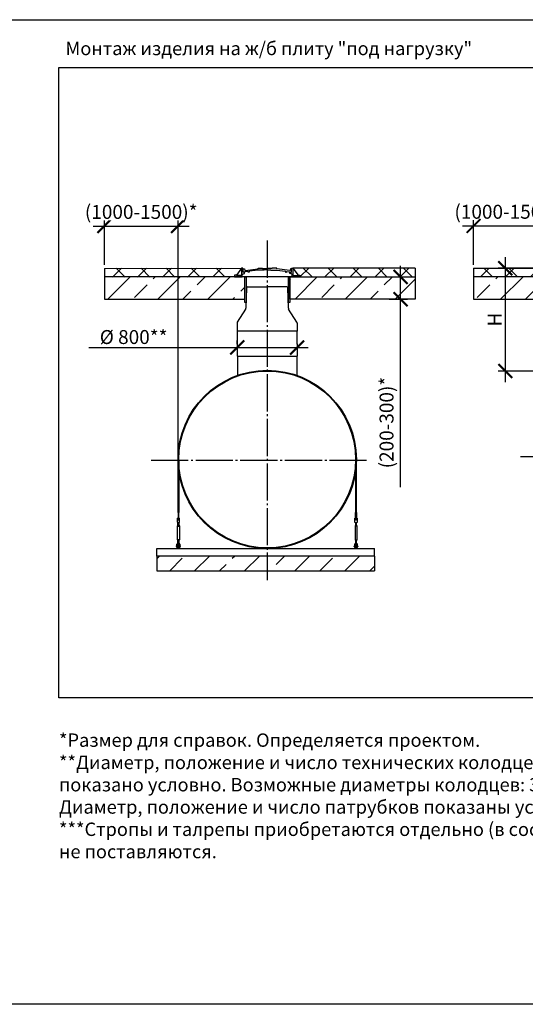
# Model space of a CAD drawing. Units: millimetres. Extents: x 233643 to 3138865188, y -270083 to -195761.
# Drawn here: x 276496 to 283302, y -209013 to -195761 of the extents above; entities that cross this region are included whole.
import ezdxf

# ---------------------------------------------------------------- set-up
doc = ezdxf.new("R2010")
doc.units = ezdxf.units.MM
doc.linetypes.add('K5LT_BASIC', pattern=[0])
doc.linetypes.add('ГОСТ 2.303 5', pattern=[24, 20, -1.5, 1, -1.5])
for name, color, linetype in [('A-GENM', 13, 'Continuous'), ('M-EQPM', 50, 'Continuous'), ('Слой1', 7, 'ГОСТ 2.303 5')]:
    doc.layers.add(name, color=color, linetype=linetype)
doc.layers.add('РАЗМЕРЫ', color=3, linetype='Continuous', lineweight=25)
doc.styles.add('ГОСТ 2.304', font='CS_Gost2304.shx')
doc.dimstyles.new('СПДС', dxfattribs={"dimscale": 100, "dimtxt": 2.5, "dimasz": 2.5, "dimexe": 1.25, "dimexo": 0.625, "dimtad": 1, "dimdec": 0, "dimtxsty": 'ГОСТ 2.304', "dimblk": 'ARCHTICK', "dimblk1": 'ARCHTICK', "dimblk2": 'ARCHTICK', "dimcen": 2.5, "dimdle": 2, "dimadec": 0, "dimazin": 2, "dimtfac": 0.75, "dimtdec": 4, "dimtmove": 1, "dimatfit": 3, "dimfxl": 1, "dimtfill": 1, "dimtolj": 1, "dimarcsym": 0})

# ---------------------------------------------------------------- blocks, each defined once
blk = doc.blocks.new('_ARCHTICK')
at = {"color": 0, "linetype": 'ByBlock', "const_width": 0.15}
blk.add_lwpolyline([(-0.5, -0.5), (0.5, 0.5)], dxfattribs=at)
blk = doc.blocks.new('*D1065')
at = {"layer": 'Defpoints', "color": 0, "transparency": 16777216}
for p in [(277636, -199105), (278628, -201691)]:
    blk.add_point(p, dxfattribs=at)
at = {"layer": 'РАЗМЕРЫ', "color": 0, "lineweight": -2, "transparency": 16777216}
for p, q in [((277636, -199058), (277636, -198444)), ((278628, -201645), (278628, -198444)), ((277486, -198538), (278778, -198538))]:
    blk.add_line(p, q, dxfattribs=at)
at = {"layer": 'РАЗМЕРЫ', "color": 0, "lineweight": -2, "transparency": 16777216, "xscale": 187.5, "yscale": 187.5, "zscale": 187.5, "rotation": 180}
blk.add_blockref('_ARCHTICK', (277636, -198538), dxfattribs=at)
at = {"layer": 'РАЗМЕРЫ', "color": 0, "lineweight": -2, "transparency": 16777216, "xscale": 187.5, "yscale": 187.5, "zscale": 187.5}
blk.add_blockref('_ARCHTICK', (278628, -198538), dxfattribs=at)
at = {"layer": 'РАЗМЕРЫ', "color": 0, "transparency": 16777216, "insert": (278132, -198348), "char_height": 187.5, "attachment_point": 5, "style": 'ГОСТ 2.304', "bg_fill": 3, "box_fill_scale": 1.1, "bg_fill_color": 256, "bg_fill_true_color": 13158600, "bg_fill_transparency": 0}
blk.add_mtext('\\A1;(1000-1500)*', dxfattribs=at)
at = {"layer": 'Defpoints', "color": 0, "transparency": 16777216}
blk.add_point((278628, -198538), dxfattribs=at)
blk = doc.blocks.new('*D1066')
at = {"layer": 'Defpoints', "color": 0, "ltscale": 75, "transparency": 16777216}
for p in [(281424, -199223), (281624, -199223), (281424, -199523)]:
    blk.add_point(p, dxfattribs=at)
at = {"layer": 'РАЗМЕРЫ', "color": 0, "lineweight": -2, "ltscale": 75, "transparency": 16777216}
for p, q in [((281624, -199673), (281624, -199073)), ((281471, -199223), (281718, -199223)), ((281471, -199523), (281718, -199523)), ((281624, -202051), (281624, -199523))]:
    blk.add_line(p, q, dxfattribs=at)
at = {"layer": 'РАЗМЕРЫ', "color": 0, "lineweight": -2, "ltscale": 75, "transparency": 16777216, "xscale": 187.5, "yscale": 187.5, "zscale": 187.5}
for p, rotation in [((281624, -199223), 90), ((281624, -199523), 270)]:
    blk.add_blockref('_ARCHTICK', p, dxfattribs=dict(at, rotation=rotation))
at = {"layer": 'РАЗМЕРЫ', "color": 0, "ltscale": 75, "transparency": 16777216, "insert": (281434, -201183), "char_height": 187.5, "attachment_point": 5, "rotation": 90, "style": 'ГОСТ 2.304', "bg_fill": 3, "box_fill_scale": 1.1, "bg_fill_color": 256, "bg_fill_true_color": 13158600, "bg_fill_transparency": 0}
blk.add_mtext('\\A1;(200-300)*', dxfattribs=at)
blk = doc.blocks.new('*D1067')
at = {"layer": 'Defpoints', "color": 0, "transparency": 16777216}
for p in [(279425, -200173), (280230, -200173), (280230, -200173)]:
    blk.add_point(p, dxfattribs=at)
at = {"layer": 'РАЗМЕРЫ', "color": 0, "lineweight": -2, "transparency": 16777216}
for p, q in [((279425, -200126), (279425, -200079)), ((280230, -200126), (280230, -200079)), ((277429, -200173), (279425, -200173)), ((279275, -200173), (280380, -200173))]:
    blk.add_line(p, q, dxfattribs=at)
at = {"layer": 'РАЗМЕРЫ', "color": 0, "lineweight": -2, "transparency": 16777216, "xscale": 187.5, "yscale": 187.5, "zscale": 187.5, "rotation": 180}
blk.add_blockref('_ARCHTICK', (279425, -200173), dxfattribs=at)
at = {"layer": 'РАЗМЕРЫ', "color": 0, "lineweight": -2, "transparency": 16777216, "xscale": 187.5, "yscale": 187.5, "zscale": 187.5}
blk.add_blockref('_ARCHTICK', (280230, -200173), dxfattribs=at)
at = {"layer": 'РАЗМЕРЫ', "color": 0, "transparency": 16777216, "insert": (278030, -200032), "char_height": 187.5, "attachment_point": 5, "style": 'ГОСТ 2.304', "bg_fill": 3, "box_fill_scale": 1.1, "bg_fill_color": 256, "bg_fill_true_color": 13158600, "bg_fill_transparency": 0}
blk.add_mtext('\\A1;%%c 800**', dxfattribs=at)
blk = doc.blocks.new('*D1068')
at = {"layer": 'Defpoints', "color": 0, "transparency": 16777216}
for p in [(283707, -199105), (283032, -200490), (283663, -200490)]:
    blk.add_point(p, dxfattribs=at)
at = {"layer": 'РАЗМЕРЫ', "color": 0, "lineweight": -2, "transparency": 16777216}
for p, q in [((283032, -198955), (283032, -200640)), ((283660, -199105), (282938, -199105)), ((283616, -200490), (282938, -200490))]:
    blk.add_line(p, q, dxfattribs=at)
at = {"layer": 'РАЗМЕРЫ', "color": 0, "lineweight": -2, "transparency": 16777216, "xscale": 187.5, "yscale": 187.5, "zscale": 187.5}
for p, rotation in [((283032, -199105), 90), ((283032, -200490), 270)]:
    blk.add_blockref('_ARCHTICK', p, dxfattribs=dict(at, rotation=rotation))
at = {"layer": 'РАЗМЕРЫ', "color": 0, "transparency": 16777216, "insert": (282891, -199797), "char_height": 187.5, "attachment_point": 5, "rotation": 90, "style": 'ГОСТ 2.304', "bg_fill": 3, "box_fill_scale": 1.1, "bg_fill_color": 256, "bg_fill_true_color": 13158600, "bg_fill_transparency": 0}
blk.add_mtext('\\A1;Н', dxfattribs=at)
blk = doc.blocks.new('*D1069')
at = {"layer": 'Defpoints', "color": 0, "transparency": 16777216}
for p in [(282606, -199106), (283606, -201640)]:
    blk.add_point(p, dxfattribs=at)
at = {"layer": 'РАЗМЕРЫ', "color": 0, "lineweight": -2, "transparency": 16777216}
for p, q in [((282606, -199059), (282606, -198442)), ((283606, -201593), (283606, -198442)), ((282456, -198536), (283756, -198536))]:
    blk.add_line(p, q, dxfattribs=at)
at = {"layer": 'РАЗМЕРЫ', "color": 0, "transparency": 16777216, "insert": (283106, -198346), "char_height": 187.5, "attachment_point": 5, "style": 'ГОСТ 2.304', "bg_fill": 3, "box_fill_scale": 1.1, "bg_fill_color": 256, "bg_fill_true_color": 13158600, "bg_fill_transparency": 0}
blk.add_mtext('\\A1;(1000-1500)*', dxfattribs=at)
at = {"layer": 'Defpoints', "color": 0, "transparency": 16777216}
blk.add_point((283606, -198536), dxfattribs=at)
at = {"layer": 'РАЗМЕРЫ', "color": 0, "lineweight": -2, "transparency": 16777216, "xscale": 187.5, "yscale": 187.5, "zscale": 187.5, "rotation": 180}
blk.add_blockref('_ARCHTICK', (282606, -198536), dxfattribs=at)
at = {"layer": 'РАЗМЕРЫ', "color": 0, "lineweight": -2, "transparency": 16777216, "xscale": 187.5, "yscale": 187.5, "zscale": 187.5}
blk.add_blockref('_ARCHTICK', (283606, -198536), dxfattribs=at)

msp = doc.modelspace()

# ---------------------------------------------------------------- hatches: boundary and pattern name
at = {"layer": 'A-GENM', "ltscale": 75}
h = msp.add_hatch(dxfattribs=at)
h.set_pattern_fill('ANSI37', color=256, scale=75)
h.set_pattern_definition([(45, (132685.85, -229786.68), (-168.3798, 168.3798), []), (135, (132685.85, -229786.68), (-168.3798, -168.3798), [])])
h.paths.add_polyline_path([(279387.228, -199223.0151), (279387.228, -199198.3662), (279412.4093, -199198.3662), (279482.5354, -199103.0151), (277635.5742, -199106.2669), (277635.5742, -199226.2669)])
h = msp.add_hatch(dxfattribs=at)
h.set_pattern_fill('ANSI33', color=256, scale=75, style=0)
h.set_pattern_definition([(45, (278462.1, -198742.45), (-336.76, 336.76), []), (45, (278798.86, -198742.45), (-336.76, 336.76), [238.125, -119.06])])
h.paths.add_polyline_path([(279525.7265, -199223.0151), (277635.5742, -199224.641), (277635.5142, -199521.3892), (279525.7265, -199523.0151)])
h = msp.add_hatch(dxfattribs=at)
h.set_pattern_fill('ANSI33', color=256, scale=75, style=0)
h.set_pattern_definition([(45, (267150.1, -210838.77), (-336.76, 336.76), []), (45, (267486.85, -210838.77), (-336.76, 336.76), [238.125, -119.062])])
h.paths.add_polyline_path([(278340.1989, -202979.4825), (278340.1989, -203179.4825), (281273.0142, -203179.4825), (281273.0142, -202979.4825)])

# ---------------------------------------------------------------- linework, layer by layer
for p, q in [((277635.5742, -199108.2663), (279482.5354, -199103.0151)), ((279482.5354, -199103.0151), (279412.4093, -199198.3662)), ((280172.493, -199103.0151), (280242.6191, -199198.3662)), ((281819.5142, -199106.2669), (281819.5142, -199226.2669)), ((279424.9142, -200288.2899), (280230.1142, -200288.2899))]:
    msp.add_line(p, q, dxfattribs=at)
at = {"layer": 'A-GENM'}
for p, q in [((279482.6646, -199103.0151), (279481.0431, -199193.9704)), ((279498.3183, -199103.0151), (279482.5354, -199103.0151)), ((279492.6475, -199190.5047), (279502.8719, -199180.7351)), ((279498.3183, -199160.6531), (279498.3183, -199103.0151)), ((279524.3251, -199160.6531), (279498.3183, -199160.6531)), ((279502.8719, -199180.7351), (279524.3125, -199175.3423)), ((279506.0234, -199158.4061), (279506.0234, -199111.8659)), ((279506.0234, -199111.8659), (279520.2056, -199111.8659)), ((279528.6988, -199158.4061), (279506.0234, -199158.4061)), ((279520.2056, -199111.8659), (279524.4219, -199131.7841)), ((279524.3125, -199175.3423), (279524.3251, -199160.6531)), ((279524.4219, -199131.7841), (279529.2132, -199137.1467)), ((279571.5633, -199148.8964), (279528.6988, -199154.451)), ((279528.6988, -199154.451), (279528.6988, -199158.4061)), ((279529.2132, -199137.1467), (279704.0746, -199112.2027)), ((279571.5633, -199158.4061), (279571.5633, -199148.8964)), ((279586.5958, -199158.4061), (279571.5633, -199158.4061)), ((279704.0746, -199130.1309), (279586.5958, -199146.9485)), ((279586.5958, -199146.9485), (279586.5958, -199158.4061)), ((279704.0746, -199112.2027), (279704.0746, -199103.0151)), ((279704.0746, -199103.0151), (279766.4633, -199103.0151)), ((279784.7084, -199130.1889), (279704.0746, -199130.1309)), ((279766.4633, -199103.0151), (279766.4633, -199110.2626)), ((279766.4633, -199110.2626), (279829.7001, -199110.2626)), ((279829.7001, -199125.3523), (279784.7084, -199125.3523)), ((279784.7084, -199125.3523), (279784.7084, -199130.1889)), ((279892.9368, -199110.2626), (279829.7001, -199110.2626)), ((279829.7001, -199125.3523), (279874.6917, -199125.3523)), ((279874.6917, -199125.3523), (279874.6917, -199130.1889)), ((279874.6917, -199130.1889), (279955.3255, -199130.1309)), ((279955.3255, -199103.0151), (279892.9368, -199103.0151)), ((279892.9368, -199103.0151), (279892.9368, -199110.2626)), ((279955.3255, -199112.2027), (279955.3255, -199103.0151)), ((280130.187, -199137.1467), (279955.3255, -199112.2027)), ((279955.3255, -199130.1309), (280072.8043, -199146.9485)), ((280072.8043, -199146.9485), (280072.8043, -199158.4061)), ((280072.8043, -199158.4061), (280087.8368, -199158.4061)), ((280087.8368, -199158.4061), (280087.8368, -199148.8964)), ((280087.8368, -199148.8964), (280130.7014, -199154.451)), ((280134.9782, -199131.7841), (280130.187, -199137.1467)), ((280130.7014, -199154.451), (280130.7014, -199158.4061)), ((280130.7014, -199158.4061), (280152.7001, -199158.4061)), ((280130.7159, -199175.3423), (280130.7033, -199160.6531)), ((280130.7033, -199160.6531), (280156.7101, -199160.6531)), ((280152.1565, -199180.7351), (280130.7159, -199175.3423)), ((280139.1945, -199111.8659), (280134.9782, -199131.7841)), ((280152.7001, -199111.8659), (280139.1945, -199111.8659)), ((280162.3809, -199190.5047), (280152.1565, -199180.7351)), ((280152.7001, -199158.4061), (280152.7001, -199111.8659)), ((280156.7101, -199160.6531), (280156.7101, -199103.0151)), ((280156.7101, -199103.0151), (280172.493, -199103.0151)), ((280172.3638, -199103.0151), (280173.9854, -199193.9704)), ((279412.4093, -199198.3662), (279387.228, -199198.3662)), ((279387.228, -199198.3662), (279387.228, -199223.0151)), ((279387.228, -199223.0151), (279492.6475, -199223.0151)), ((279412.4093, -199204.4979), (279412.4093, -199198.3662)), ((279475.5079, -199204.4979), (279412.4093, -199204.4979)), ((279481.0431, -199193.9704), (279475.5079, -199204.4979)), ((279492.6475, -199223.0151), (279492.6475, -199190.5047)), ((280162.3809, -199223.0151), (279492.6475, -199223.0151)), ((280110.2275, -199223.0151), (279544.801, -199223.0151)), ((280162.3809, -199223.0151), (280162.3809, -199190.5047)), ((280267.8005, -199223.0151), (280162.3809, -199223.0151)), ((280173.9854, -199193.9704), (280179.5205, -199204.4979)), ((280179.5205, -199204.4979), (280242.6191, -199204.4979)), ((280242.6191, -199204.4979), (280242.6191, -199198.3662)), ((280242.6191, -199198.3662), (280267.8005, -199198.3662)), ((280267.8005, -199198.3662), (280267.8005, -199223.0151)), ((279429.9142, -200288.2899), (279429.9142, -200547.266)), ((280225.1142, -200288.2899), (280225.1142, -200547.266)), ((281017.5142, -201689.5326), (281017.5142, -202395.1809)), ((281027.5142, -202395.1812), (281027.5142, -201689.447)), ((278615.5142, -202471.4825), (278648.5142, -202471.4825)), ((278615.5142, -202471.4825), (278615.5142, -202472.4825)), ((278615.5142, -202471.4825), (278648.5142, -202471.4825)), ((278615.5142, -202471.4825), (278629.5142, -202471.4825)), ((278615.5142, -202472.4825), (278615.5142, -202507.4825)), ((278637.5142, -202395.1809), (278627.5142, -202395.1809)), ((278627.5142, -202395.1812), (278627.5142, -202472.4825)), ((278632.0142, -202471.4825), (278648.5142, -202471.4825)), ((278637.5142, -202472.4822), (278637.5142, -202395.1809)), ((278648.5142, -202472.4825), (278648.5142, -202471.4825)), ((278648.5142, -202507.4825), (278648.5142, -202472.4825)), ((281039.5142, -202471.4825), (281006.5142, -202471.4825)), ((281006.5142, -202472.4825), (281006.5142, -202471.4825)), ((281039.5142, -202471.4825), (281006.5142, -202471.4825)), ((281023.0142, -202471.4825), (281006.5142, -202471.4825)), ((281006.5142, -202507.4825), (281006.5142, -202472.4825)), ((281017.5142, -202395.1809), (281027.5142, -202395.1809)), ((281017.5142, -202472.4822), (281017.5142, -202395.1809)), ((281039.5142, -202471.4825), (281025.5142, -202471.4825)), ((281027.5142, -202395.1812), (281027.5142, -202472.4825)), ((281039.5142, -202471.4825), (281039.5142, -202472.4825)), ((281039.5142, -202472.4825), (281039.5142, -202507.4825)), ((278615.5142, -202507.4825), (278616.1809, -202511.4825)), ((278618.5142, -202576.4825), (278624.0142, -202565.4825)), ((278618.5142, -202576.4825), (278624.0142, -202565.4825)), ((278618.5142, -202761.4825), (278618.5142, -202576.4825)), ((278618.5142, -202576.4825), (278632.0142, -202576.4825)), ((278644.5142, -202531.4825), (278619.5142, -202531.4825)), ((278624.0142, -202565.4825), (278624.0142, -202525.3341)), ((278624.0142, -202565.4825), (278624.0142, -202531.4825)), ((278625.086, -202565.4825), (278632.0142, -202565.4825)), ((278625.086, -202565.4825), (278625.086, -202565.4825)), ((278632.0142, -202565.4825), (278638.9424, -202565.4825)), ((278632.0142, -202576.4825), (278645.5142, -202576.4825)), ((278638.9424, -202565.4825), (278638.9424, -202565.4825)), ((278640.0142, -202525.3341), (278640.0142, -202565.4825)), ((278640.0142, -202531.3925), (278640.0142, -202565.4825)), ((278640.0142, -202565.4825), (278645.5142, -202576.4825)), ((278640.0142, -202565.4825), (278645.5142, -202576.4825)), ((278645.5142, -202576.4825), (278645.5142, -202761.4825)), ((278647.8475, -202511.4825), (278648.5142, -202507.4825)), ((281007.1809, -202511.4825), (281006.5142, -202507.4825)), ((281015.0142, -202565.4825), (281009.5142, -202576.4825)), ((281015.0142, -202565.4825), (281009.5142, -202576.4825)), ((281009.5142, -202576.4825), (281009.5142, -202761.4825)), ((281023.0142, -202576.4825), (281009.5142, -202576.4825)), ((281010.5142, -202531.4825), (281035.5142, -202531.4825)), ((281015.0142, -202525.3341), (281015.0142, -202565.4825)), ((281015.0142, -202531.3925), (281015.0142, -202565.4825)), ((281023.0142, -202565.4825), (281016.086, -202565.4825)), ((281016.086, -202565.4825), (281016.086, -202565.4825)), ((281029.9424, -202565.4825), (281023.0142, -202565.4825)), ((281036.5142, -202576.4825), (281023.0142, -202576.4825)), ((281029.9424, -202565.4825), (281029.9424, -202565.4825)), ((281031.0142, -202565.4825), (281031.0142, -202525.3341)), ((281031.0142, -202565.4825), (281031.0142, -202531.4825)), ((281036.5142, -202576.4825), (281031.0142, -202565.4825)), ((281036.5142, -202576.4825), (281031.0142, -202565.4825)), ((281036.5142, -202761.4825), (281036.5142, -202576.4825)), ((281039.5142, -202507.4825), (281038.8475, -202511.4825)), ((278624.0142, -202772.4825), (278618.5142, -202761.4825)), ((278632.0142, -202761.4825), (278618.5142, -202761.4825)), ((278624.0142, -202772.4825), (278618.5142, -202761.4825)), ((278645.5142, -202761.4825), (278632.0142, -202761.4825)), ((278645.5142, -202761.4825), (278640.0142, -202772.4825)), ((278645.5142, -202761.4825), (278640.0142, -202772.4825)), ((281009.5142, -202761.4825), (281015.0142, -202772.4825)), ((281009.5142, -202761.4825), (281023.0142, -202761.4825)), ((281009.5142, -202761.4825), (281015.0142, -202772.4825)), ((281023.0142, -202761.4825), (281036.5142, -202761.4825)), ((281031.0142, -202772.4825), (281036.5142, -202761.4825)), ((281031.0142, -202772.4825), (281036.5142, -202761.4825)), ((278608.5142, -202843.4825), (278612.0142, -202843.4825)), ((278608.5142, -202849.4825), (278608.5142, -202843.4825)), ((278608.5142, -202849.4825), (278608.5142, -202855.4825)), ((278612.0142, -202855.4825), (278608.5142, -202855.4825)), ((278612.0142, -202830.4825), (278612.0142, -202826.4825)), ((278612.0142, -202865.4825), (278612.0142, -202830.4825)), ((278621.0142, -202830.4825), (278612.0142, -202830.4825)), ((278613.0142, -202866.4825), (278621.0142, -202866.4825)), ((278621.0142, -202826.4825), (278621.0142, -202830.4825)), ((278621.0142, -202830.4825), (278621.0142, -202866.4825)), ((278621.6487, -202843.4825), (278626.0142, -202843.4825)), ((278626.0142, -202855.4825), (278621.6487, -202855.4825)), ((278624.0142, -202815.4825), (278624.0142, -202772.4825)), ((278624.0142, -202808.226), (278624.0142, -202772.4825)), ((278625.086, -202772.4825), (278632.0142, -202772.4825)), ((278625.086, -202772.4825), (278625.086, -202772.4825)), ((278626.0142, -202879.4825), (278626.0142, -202869.4825)), ((278632.0142, -202772.4825), (278638.9424, -202772.4825)), ((278638.0142, -202843.4825), (278643.0142, -202843.4825)), ((278643.0142, -202855.4825), (278638.0142, -202855.4825)), ((278638.0142, -202869.4825), (278638.0142, -202879.4825)), ((278638.9424, -202772.4825), (278638.9424, -202772.4825)), ((278640.0142, -202772.4825), (278640.0142, -202815.4825)), ((278640.0142, -202772.4825), (278640.0142, -202808.226)), ((278643.0142, -202830.4825), (278643.0142, -202826.4825)), ((278643.0142, -202866.4825), (278643.0142, -202830.4825)), ((278652.0142, -202830.4825), (278643.0142, -202830.4825)), ((278651.0142, -202866.4825), (278643.0142, -202866.4825)), ((278652.0142, -202826.4825), (278652.0142, -202830.4825)), ((278652.0142, -202830.4825), (278652.0142, -202865.4825)), ((278652.0142, -202843.4825), (278655.5142, -202843.4825)), ((278655.5142, -202855.4825), (278652.0142, -202855.4825)), ((278655.5142, -202843.4825), (278655.5142, -202849.4825)), ((278655.5142, -202855.4825), (278655.5142, -202849.4825)), ((281003.0142, -202843.4825), (280999.5142, -202843.4825)), ((280999.5142, -202843.4825), (280999.5142, -202849.4825)), ((280999.5142, -202855.4825), (280999.5142, -202849.4825)), ((280999.5142, -202855.4825), (281003.0142, -202855.4825)), ((281003.0142, -202826.4825), (281003.0142, -202830.4825)), ((281003.0142, -202830.4825), (281012.0142, -202830.4825)), ((281003.0142, -202830.4825), (281003.0142, -202865.4825)), ((281004.0142, -202866.4825), (281012.0142, -202866.4825)), ((281012.0142, -202830.4825), (281012.0142, -202826.4825)), ((281012.0142, -202866.4825), (281012.0142, -202830.4825)), ((281017.0142, -202843.4825), (281012.0142, -202843.4825)), ((281012.0142, -202855.4825), (281017.0142, -202855.4825)), ((281015.0142, -202772.4825), (281015.0142, -202815.4825)), ((281015.0142, -202772.4825), (281015.0142, -202808.226)), ((281023.0142, -202772.4825), (281016.086, -202772.4825)), ((281016.086, -202772.4825), (281016.086, -202772.4825)), ((281017.0142, -202869.4825), (281017.0142, -202879.4825)), ((281029.9424, -202772.4825), (281023.0142, -202772.4825)), ((281033.3797, -202843.4825), (281029.0142, -202843.4825)), ((281029.0142, -202855.4825), (281033.3797, -202855.4825)), ((281029.0142, -202879.4825), (281029.0142, -202869.4825)), ((281029.9424, -202772.4825), (281029.9424, -202772.4825)), ((281031.0142, -202815.4825), (281031.0142, -202772.4825)), ((281031.0142, -202808.226), (281031.0142, -202772.4825)), ((281034.0142, -202826.4825), (281034.0142, -202830.4825)), ((281034.0142, -202830.4825), (281043.0142, -202830.4825)), ((281034.0142, -202830.4825), (281034.0142, -202866.4825)), ((281042.0142, -202866.4825), (281034.0142, -202866.4825)), ((281043.0142, -202830.4825), (281043.0142, -202826.4825)), ((281043.0142, -202865.4825), (281043.0142, -202830.4825)), ((281046.5142, -202843.4825), (281043.0142, -202843.4825)), ((281043.0142, -202855.4825), (281046.5142, -202855.4825)), ((281046.5142, -202849.4825), (281046.5142, -202843.4825)), ((281046.5142, -202849.4825), (281046.5142, -202855.4825))]:
    msp.add_line(p, q, dxfattribs=at)
at = {"layer": 'A-GENM', "linetype": 'K5LT_BASIC', "lineweight": 25}
for p, q in [((279547.1401, -199369.048), (279542.2658, -199645.2481)), ((279562.1836, -199354.3335), (279827.2298, -199354.3335)), ((280092.2761, -199354.3335), (279827.2298, -199354.3335)), ((280112.1932, -199645.2095), (280107.3196, -199369.048)), ((279426.3018, -199830.0574), (279538.21, -199658.4636)), ((280228.1824, -199830.0574), (280116.249, -199658.425)), ((279422.2421, -199843.714), (279422.2421, -199954.4914)), ((280232.2421, -199843.714), (280232.2421, -199954.4914)), ((280232.2421, -199954.4914), (279422.2421, -199954.4914)), ((279424.9142, -199954.4914), (279424.9142, -200288.2899)), ((280227.2421, -199954.4914), (280230.1142, -200288.2899))]:
    msp.add_line(p, q, dxfattribs=at)
at = {"layer": 'A-GENM', "ltscale": 75}
for points in [[(279525.7265, -199223.0151), (277635.5442, -199223.0151), (277635.5442, -199523.0151), (279525.7265, -199523.0151)], [(279542.5767, -199569.1252), (279525.7265, -199569.1252), (279525.7265, -199223.0151), (279542.5767, -199223.0151)], [(280130.8643, -199569.1252), (280114.0141, -199569.1252), (280114.0141, -199223.0151), (280130.8643, -199223.0151)]]:
    msp.add_lwpolyline(points, close=True, dxfattribs=at)
at = {"layer": 'A-GENM', "flags": 128}
for points in [[(278616.1809, -202511.4825), (278616.9226, -202515.9329), (278617.6271, -202520.1601), (278618.2592, -202523.9523), (278618.787, -202527.1191), (278619.1841, -202529.5018), (278619.4306, -202530.981), (278619.5142, -202531.4825)], [(278644.5142, -202531.4825), (278644.5978, -202530.981), (278644.8443, -202529.5018), (278645.2414, -202527.1191), (278645.7692, -202523.9523), (278646.4013, -202520.1601), (278647.1058, -202515.9329), (278647.8475, -202511.4825)], [(281010.5142, -202531.4825), (281010.4306, -202530.981), (281010.1841, -202529.5018), (281009.787, -202527.1191), (281009.2592, -202523.9523), (281008.6271, -202520.1601), (281007.9226, -202515.9329), (281007.1809, -202511.4825)], [(281038.8475, -202511.4825), (281038.1058, -202515.9329), (281037.4013, -202520.1601), (281036.7692, -202523.9523), (281036.2414, -202527.1191), (281035.8443, -202529.5018), (281035.5978, -202530.981), (281035.5142, -202531.4825)], [(278612.0142, -202826.4825), (278612.5156, -202822.0321), (278613.9948, -202817.8048), (278616.3776, -202814.0127), (278619.5444, -202810.8458), (278623.3365, -202808.4631), (278627.5638, -202806.9839), (278632.0142, -202806.4825)], [(278643.0142, -202826.4825), (278642.6946, -202823.85), (278641.7542, -202821.3705), (278640.2478, -202819.1881), (278638.2629, -202817.4296), (278635.9149, -202816.1973), (278633.3401, -202815.5627), (278630.6883, -202815.5627), (278628.1136, -202816.1973), (278625.7655, -202817.4296), (278623.7806, -202819.1881), (278622.2742, -202821.3705), (278621.3338, -202823.85), (278621.0142, -202826.4825)], [(278638.0142, -202835.4825), (278638.0094, -202835.2425), (278637.995, -202835.003), (278637.9711, -202834.7642), (278637.9376, -202834.5266), (278637.8946, -202834.2905), (278637.8422, -202834.0563), (278637.7805, -202833.8243), (278637.7096, -202833.5951), (278637.6296, -202833.3688), (278637.5406, -202833.146), (278637.4427, -202832.9268), (278637.3362, -202832.7118), (278637.2211, -202832.5012), (278637.0977, -202832.2954), (278636.9662, -202832.0946), (278636.8268, -202831.8993), (278636.6796, -202831.7097), (278636.525, -202831.5262), (278636.3632, -202831.3489), (278636.1944, -202831.1783), (278636.019, -202831.0146), (278635.8371, -202830.858), (278635.6491, -202830.7089), (278635.4553, -202830.5673), (278635.256, -202830.4336), (278635.0515, -202830.308), (278634.8422, -202830.1907), (278634.6283, -202830.0819), (278634.4102, -202829.9817), (278634.1884, -202829.8902), (278633.963, -202829.8078), (278633.7345, -202829.7344), (278633.5033, -202829.6702), (278633.2696, -202829.6153), (278633.034, -202829.5698), (278632.7967, -202829.5337), (278632.5582, -202829.5072), (278632.3189, -202829.4902), (278632.079, -202829.4828), (278631.839, -202829.485), (278631.5993, -202829.4968), (278631.3603, -202829.5182), (278631.1223, -202829.5491), (278630.8857, -202829.5895), (278630.651, -202829.6394), (278630.4184, -202829.6986), (278630.1884, -202829.767), (278629.9613, -202829.8446), (278629.7375, -202829.9312), (278629.5173, -202830.0267), (278629.3011, -202830.1309), (278629.0893, -202830.2437), (278628.8822, -202830.3648), (278628.68, -202830.4942), (278628.4832, -202830.6315), (278628.292, -202830.7766), (278628.1068, -202830.9292), (278627.9279, -202831.0891), (278627.7554, -202831.256), (278627.5898, -202831.4297), (278627.4313, -202831.6099), (278627.2801, -202831.7962), (278627.1365, -202831.9885), (278627.0007, -202832.1863), (278626.8729, -202832.3895), (278626.7533, -202832.5975), (278626.6421, -202832.8102), (278626.5396, -202833.0272), (278626.4458, -202833.2481), (278626.3609, -202833.4725), (278626.285, -202833.7002), (278626.2183, -202833.9308), (278626.1609, -202834.1638), (278626.1129, -202834.3989), (278626.0742, -202834.6358), (278626.0451, -202834.874), (278626.0256, -202835.1131), (278626.0156, -202835.3529), (278626.0142, -202835.4825)], [(278626.0142, -202835.4825), (278626.0142, -202835.5097), (278626.0142, -202835.5912), (278626.0142, -202835.727), (278626.0142, -202835.9167), (278626.0142, -202836.1602), (278626.0142, -202836.457), (278626.0142, -202836.8066), (278626.0142, -202837.2085), (278626.0142, -202837.662), (278626.0142, -202838.1664), (278626.0142, -202838.7209), (278626.0142, -202839.3246), (278626.0142, -202839.9766), (278626.0142, -202840.6758), (278626.0142, -202841.4211), (278626.0142, -202842.2112), (278626.0142, -202843.045)], [(278626.0142, -202869.4825), (278626.0142, -202868.1228), (278626.0142, -202866.7654), (278626.0142, -202865.4123), (278626.0142, -202864.0657), (278626.0142, -202862.7277), (278626.0142, -202861.4006), (278626.0142, -202860.0864), (278626.0142, -202858.7872), (278626.0142, -202857.5051), (278626.0142, -202856.2422), (278626.0142, -202855.0005), (278626.0142, -202853.782), (278626.0142, -202852.5885), (278626.0142, -202851.4221), (278626.0142, -202850.2846), (278626.0142, -202849.1778), (278626.0142, -202848.1035), (278626.0142, -202847.0634), (278626.0142, -202846.0591), (278626.0142, -202845.0924), (278626.0142, -202844.1646), (278626.0142, -202843.2773), (278626.0142, -202842.432), (278626.0142, -202841.63), (278626.0142, -202840.8725), (278626.0142, -202840.1607), (278626.0142, -202839.4959), (278626.0142, -202838.8791), (278626.0142, -202838.3112), (278626.0142, -202837.7931), (278626.0142, -202837.3258), (278626.0142, -202836.9099), (278626.0142, -202836.5462), (278626.0142, -202836.2351), (278626.0142, -202835.9772), (278626.0142, -202835.7729), (278626.0142, -202835.6225), (278626.0142, -202835.5263), (278626.0142, -202835.4845)], [(278626.0142, -202855.9049), (278626.0142, -202857.1623), (278626.0142, -202858.4394), (278626.0142, -202859.7342), (278626.0142, -202861.0445), (278626.0142, -202862.3684), (278626.0142, -202863.7036), (278626.0142, -202865.0481), (278626.0142, -202866.3996), (278626.0142, -202867.7561), (278626.0142, -202869.1154), (278626.0142, -202869.4825)], [(278628.8822, -202830.3648), (278628.68, -202830.4942), (278628.4832, -202830.6315), (278628.292, -202830.7766), (278628.1068, -202830.9292), (278627.9279, -202831.0891), (278627.7554, -202831.256), (278627.5898, -202831.4297), (278627.4313, -202831.6099), (278627.2801, -202831.7962), (278627.1365, -202831.9885), (278627.0007, -202832.1863), (278626.8729, -202832.3895), (278626.7533, -202832.5975), (278626.6421, -202832.8102), (278626.5396, -202833.0272), (278626.4458, -202833.2481), (278626.3609, -202833.4725), (278626.285, -202833.7002), (278626.2183, -202833.9308), (278626.1609, -202834.1638), (278626.1129, -202834.3989), (278626.0742, -202834.6358), (278626.0451, -202834.874), (278626.0256, -202835.1131)], [(278635.0515, -202830.308), (278634.8422, -202830.1907), (278634.6283, -202830.0819), (278634.4102, -202829.9817), (278634.1884, -202829.8902), (278633.963, -202829.8078), (278633.7345, -202829.7344), (278633.5033, -202829.6702), (278633.2696, -202829.6153), (278633.034, -202829.5698), (278632.7967, -202829.5337), (278632.5582, -202829.5072), (278632.3189, -202829.4902), (278632.079, -202829.4828), (278631.839, -202829.485), (278631.5993, -202829.4968), (278631.3603, -202829.5182), (278631.1223, -202829.5491), (278630.8857, -202829.5895), (278630.651, -202829.6394), (278630.4184, -202829.6986), (278630.1884, -202829.767), (278629.9613, -202829.8446), (278629.7375, -202829.9312), (278629.5173, -202830.0267)], [(278632.0142, -202806.4825), (278636.4646, -202806.9839), (278640.6919, -202808.4631), (278644.484, -202810.8458), (278647.6508, -202814.0127), (278650.0336, -202817.8048), (278651.5128, -202822.0321), (278652.0142, -202826.4825)], [(278637.995, -202835.003), (278637.9711, -202834.7642), (278637.9376, -202834.5266), (278637.8946, -202834.2905), (278637.8422, -202834.0563), (278637.7805, -202833.8243), (278637.7096, -202833.5951), (278637.6296, -202833.3688), (278637.5406, -202833.146), (278637.4427, -202832.9268), (278637.3362, -202832.7118), (278637.2211, -202832.5012), (278637.0977, -202832.2954), (278636.9662, -202832.0946), (278636.8268, -202831.8993), (278636.6796, -202831.7097), (278636.525, -202831.5262), (278636.3632, -202831.3489), (278636.1944, -202831.1783), (278636.019, -202831.0146), (278635.8371, -202830.858), (278635.6491, -202830.7089)], [(278638.0142, -202835.4825), (278638.0142, -202835.5097), (278638.0142, -202835.5912), (278638.0142, -202835.727), (278638.0142, -202835.9167), (278638.0142, -202836.1602), (278638.0142, -202836.457), (278638.0142, -202836.8066), (278638.0142, -202837.2085), (278638.0142, -202837.662), (278638.0142, -202838.1664), (278638.0142, -202838.7209), (278638.0142, -202839.3246), (278638.0142, -202839.9766), (278638.0142, -202840.6758), (278638.0142, -202841.4211), (278638.0142, -202842.2112), (278638.0142, -202843.045), (278638.0142, -202843.9211), (278638.0142, -202844.838), (278638.0142, -202845.7944), (278638.0142, -202846.7887), (278638.0142, -202847.8193), (278638.0142, -202848.8846), (278638.0142, -202849.9828), (278638.0142, -202851.1122), (278638.0142, -202852.271), (278638.0142, -202853.4573), (278638.0142, -202854.6693), (278638.0142, -202855.9049), (278638.0142, -202857.1623), (278638.0142, -202858.4394), (278638.0142, -202859.7342), (278638.0142, -202861.0445), (278638.0142, -202862.3684), (278638.0142, -202863.7036), (278638.0142, -202865.0481), (278638.0142, -202866.3996), (278638.0142, -202867.7561), (278638.0142, -202869.1154), (278638.0142, -202869.4825)], [(278638.0142, -202843.2773), (278638.0142, -202842.432), (278638.0142, -202841.63), (278638.0142, -202840.8725), (278638.0142, -202840.1607), (278638.0142, -202839.4959), (278638.0142, -202838.8791), (278638.0142, -202838.3112), (278638.0142, -202837.7931), (278638.0142, -202837.3258), (278638.0142, -202836.9099), (278638.0142, -202836.5462), (278638.0142, -202836.2351), (278638.0142, -202835.9772), (278638.0142, -202835.7729), (278638.0142, -202835.6225), (278638.0142, -202835.5263), (278638.0142, -202835.4845)], [(278638.0142, -202869.4825), (278638.0142, -202868.1228), (278638.0142, -202866.7654), (278638.0142, -202865.4123), (278638.0142, -202864.0657), (278638.0142, -202862.7277), (278638.0142, -202861.4006), (278638.0142, -202860.0864), (278638.0142, -202858.7872), (278638.0142, -202857.5051), (278638.0142, -202856.2422)], [(281023.0142, -202806.4825), (281018.5638, -202806.9839), (281014.3365, -202808.4631), (281010.5444, -202810.8458), (281007.3776, -202814.0127), (281004.9948, -202817.8048), (281003.5156, -202822.0321), (281003.0142, -202826.4825)], [(281012.0142, -202826.4825), (281012.3338, -202823.85), (281013.2742, -202821.3705), (281014.7806, -202819.1881), (281016.7655, -202817.4296), (281019.1135, -202816.1973), (281021.6883, -202815.5627), (281024.3401, -202815.5627), (281026.9149, -202816.1973), (281029.2629, -202817.4296), (281031.2478, -202819.1881), (281032.7542, -202821.3705), (281033.6946, -202823.85), (281034.0142, -202826.4825)], [(281017.0142, -202835.4825), (281017.019, -202835.2425), (281017.0334, -202835.003), (281017.0574, -202834.7642), (281017.0908, -202834.5266), (281017.1338, -202834.2905), (281017.1862, -202834.0563), (281017.2479, -202833.8243), (281017.3188, -202833.5951), (281017.3988, -202833.3688), (281017.4878, -202833.146), (281017.5857, -202832.9268), (281017.6922, -202832.7118), (281017.8073, -202832.5012), (281017.9307, -202832.2954), (281018.0622, -202832.0946), (281018.2016, -202831.8993), (281018.3488, -202831.7097), (281018.5034, -202831.5262), (281018.6652, -202831.3489), (281018.834, -202831.1783), (281019.0094, -202831.0146), (281019.1913, -202830.858), (281019.3793, -202830.7089), (281019.5731, -202830.5673), (281019.7724, -202830.4336), (281019.9769, -202830.308), (281020.1862, -202830.1907), (281020.4001, -202830.0819), (281020.6182, -202829.9817), (281020.8401, -202829.8902), (281021.0654, -202829.8078), (281021.2939, -202829.7344), (281021.5252, -202829.6702), (281021.7588, -202829.6153), (281021.9944, -202829.5698), (281022.2317, -202829.5337), (281022.4702, -202829.5072), (281022.7096, -202829.4902), (281022.9494, -202829.4828), (281023.1894, -202829.485), (281023.4291, -202829.4968), (281023.6681, -202829.5182), (281023.9061, -202829.5491), (281024.1427, -202829.5895), (281024.3774, -202829.6394), (281024.61, -202829.6986), (281024.84, -202829.767), (281025.0671, -202829.8446), (281025.2909, -202829.9312), (281025.5111, -202830.0267), (281025.7273, -202830.1309), (281025.9391, -202830.2437), (281026.1463, -202830.3648), (281026.3484, -202830.4942), (281026.5452, -202830.6315), (281026.7364, -202830.7766), (281026.9216, -202830.9292), (281027.1005, -202831.0891), (281027.273, -202831.256), (281027.4386, -202831.4297), (281027.5971, -202831.6099), (281027.7483, -202831.7962), (281027.8919, -202831.9885), (281028.0277, -202832.1863), (281028.1555, -202832.3895), (281028.2751, -202832.5975), (281028.3863, -202832.8102), (281028.4888, -202833.0272), (281028.5826, -202833.2481), (281028.6675, -202833.4725), (281028.7434, -202833.7002), (281028.8101, -202833.9308), (281028.8675, -202834.1638), (281028.9155, -202834.3989), (281028.9542, -202834.6358), (281028.9833, -202834.874), (281029.0028, -202835.1131), (281029.0128, -202835.3529), (281029.0142, -202835.4825)], [(281017.0142, -202835.4825), (281017.0142, -202835.5097), (281017.0142, -202835.5912), (281017.0142, -202835.727), (281017.0142, -202835.9167), (281017.0142, -202836.1602), (281017.0142, -202836.457), (281017.0142, -202836.8066), (281017.0142, -202837.2085), (281017.0142, -202837.662), (281017.0142, -202838.1664), (281017.0142, -202838.7209), (281017.0142, -202839.3246), (281017.0142, -202839.9766), (281017.0142, -202840.6758), (281017.0142, -202841.4211), (281017.0142, -202842.2112), (281017.0142, -202843.045), (281017.0142, -202843.9211), (281017.0142, -202844.838), (281017.0142, -202845.7944), (281017.0142, -202846.7887), (281017.0142, -202847.8193), (281017.0142, -202848.8846), (281017.0142, -202849.9828), (281017.0142, -202851.1122), (281017.0142, -202852.271), (281017.0142, -202853.4573), (281017.0142, -202854.6693), (281017.0142, -202855.9049), (281017.0142, -202857.1623), (281017.0142, -202858.4394), (281017.0142, -202859.7342), (281017.0142, -202861.0445), (281017.0142, -202862.3684), (281017.0142, -202863.7036), (281017.0142, -202865.0481), (281017.0142, -202866.3996), (281017.0142, -202867.7561), (281017.0142, -202869.1154), (281017.0142, -202869.4825)], [(281017.0142, -202843.2773), (281017.0142, -202842.432), (281017.0142, -202841.63), (281017.0142, -202840.8725), (281017.0142, -202840.1607), (281017.0142, -202839.4959), (281017.0142, -202838.8791), (281017.0142, -202838.3112), (281017.0142, -202837.7931), (281017.0142, -202837.3258), (281017.0142, -202836.9099), (281017.0142, -202836.5462), (281017.0142, -202836.2351), (281017.0142, -202835.9772), (281017.0142, -202835.7729), (281017.0142, -202835.6225), (281017.0142, -202835.5263), (281017.0142, -202835.4845)], [(281017.0142, -202869.4825), (281017.0142, -202868.1228), (281017.0142, -202866.7654), (281017.0142, -202865.4123), (281017.0142, -202864.0657), (281017.0142, -202862.7277), (281017.0142, -202861.4006), (281017.0142, -202860.0864), (281017.0142, -202858.7872), (281017.0142, -202857.5051), (281017.0142, -202856.2422)], [(281017.0334, -202835.003), (281017.0574, -202834.7642), (281017.0908, -202834.5266), (281017.1338, -202834.2905), (281017.1862, -202834.0563), (281017.2479, -202833.8243), (281017.3188, -202833.5951), (281017.3988, -202833.3688), (281017.4878, -202833.146), (281017.5857, -202832.9268), (281017.6922, -202832.7118), (281017.8073, -202832.5012), (281017.9307, -202832.2954), (281018.0622, -202832.0946), (281018.2016, -202831.8993), (281018.3488, -202831.7097), (281018.5034, -202831.5262), (281018.6652, -202831.3489), (281018.834, -202831.1783), (281019.0094, -202831.0146), (281019.1913, -202830.858), (281019.3793, -202830.7089)], [(281019.9769, -202830.308), (281020.1862, -202830.1907), (281020.4001, -202830.0819), (281020.6182, -202829.9817), (281020.8401, -202829.8902), (281021.0654, -202829.8078), (281021.2939, -202829.7344), (281021.5252, -202829.6702), (281021.7588, -202829.6153), (281021.9944, -202829.5698), (281022.2317, -202829.5337), (281022.4702, -202829.5072), (281022.7096, -202829.4902), (281022.9494, -202829.4828), (281023.1894, -202829.485), (281023.4291, -202829.4968), (281023.6681, -202829.5182), (281023.9061, -202829.5491), (281024.1427, -202829.5895), (281024.3774, -202829.6394), (281024.61, -202829.6986), (281024.84, -202829.767), (281025.0671, -202829.8446), (281025.2909, -202829.9312), (281025.5111, -202830.0267)], [(281043.0142, -202826.4825), (281042.5128, -202822.0321), (281041.0336, -202817.8048), (281038.6508, -202814.0127), (281035.484, -202810.8458), (281031.6919, -202808.4631), (281027.4646, -202806.9839), (281023.0142, -202806.4825)], [(281026.1463, -202830.3648), (281026.3484, -202830.4942), (281026.5452, -202830.6315), (281026.7364, -202830.7766), (281026.9216, -202830.9292), (281027.1005, -202831.0891), (281027.273, -202831.256), (281027.4386, -202831.4297), (281027.5971, -202831.6099), (281027.7483, -202831.7962), (281027.8919, -202831.9885), (281028.0277, -202832.1863), (281028.1555, -202832.3895), (281028.2751, -202832.5975), (281028.3863, -202832.8102), (281028.4888, -202833.0272), (281028.5826, -202833.2481), (281028.6675, -202833.4725), (281028.7434, -202833.7002), (281028.8101, -202833.9308), (281028.8675, -202834.1638), (281028.9155, -202834.3989), (281028.9542, -202834.6358), (281028.9833, -202834.874), (281029.0028, -202835.1131)], [(281029.0142, -202835.4825), (281029.0142, -202835.5097), (281029.0142, -202835.5912), (281029.0142, -202835.727), (281029.0142, -202835.9167), (281029.0142, -202836.1602), (281029.0142, -202836.457), (281029.0142, -202836.8066), (281029.0142, -202837.2085), (281029.0142, -202837.662), (281029.0142, -202838.1664), (281029.0142, -202838.7209), (281029.0142, -202839.3246), (281029.0142, -202839.9766), (281029.0142, -202840.6758), (281029.0142, -202841.4211), (281029.0142, -202842.2112), (281029.0142, -202843.045)], [(281029.0142, -202869.4825), (281029.0142, -202868.1228), (281029.0142, -202866.7654), (281029.0142, -202865.4123), (281029.0142, -202864.0657), (281029.0142, -202862.7277), (281029.0142, -202861.4006), (281029.0142, -202860.0864), (281029.0142, -202858.7872), (281029.0142, -202857.5051), (281029.0142, -202856.2422), (281029.0142, -202855.0005), (281029.0142, -202853.782), (281029.0142, -202852.5885), (281029.0142, -202851.4221), (281029.0142, -202850.2846), (281029.0142, -202849.1778), (281029.0142, -202848.1035), (281029.0142, -202847.0634), (281029.0142, -202846.0591), (281029.0142, -202845.0924), (281029.0142, -202844.1646), (281029.0142, -202843.2773), (281029.0142, -202842.432), (281029.0142, -202841.63), (281029.0142, -202840.8725), (281029.0142, -202840.1607), (281029.0142, -202839.4959), (281029.0142, -202838.8791), (281029.0142, -202838.3112), (281029.0142, -202837.7931), (281029.0142, -202837.3258), (281029.0142, -202836.9099), (281029.0142, -202836.5462), (281029.0142, -202836.2351), (281029.0142, -202835.9772), (281029.0142, -202835.7729), (281029.0142, -202835.6225), (281029.0142, -202835.5263), (281029.0142, -202835.4845)], [(281029.0142, -202855.9049), (281029.0142, -202857.1623), (281029.0142, -202858.4394), (281029.0142, -202859.7342), (281029.0142, -202861.0445), (281029.0142, -202862.3684), (281029.0142, -202863.7036), (281029.0142, -202865.0481), (281029.0142, -202866.3996), (281029.0142, -202867.7561), (281029.0142, -202869.1154), (281029.0142, -202869.4825)]]:
    msp.add_lwpolyline(points, dxfattribs=at)
at = {"layer": 'A-GENM', "linetype": 'K5LT_BASIC', "lineweight": 25}
for centre, radius, start, end in [((279562.1374, -199369.3335), 15, 89.82343535, 178.90961434), ((280092.3223, -199369.3335), 15, 1.09038566, 90.17656465), ((279517.2696, -199644.807), 25, 326.88885252, 358.98895474), ((280137.1894, -199644.7683), 25, 181.01104526, 213.11114748), ((279447.2421, -199843.714), 25, 146.88885252, 180), ((280207.2421, -199843.714), 25, 0, 33.11114748)]:
    msp.add_arc(centre, radius, start, end, dxfattribs=at)
at = {"layer": 'A-GENM'}
for centre, radius, start, end in [((278632.0142, -202488.4825), 6, 0, 180), ((278632.0142, -202488.4825), 6, 180, 0), ((281023.0142, -202488.4825), 6, 0, 180), ((281023.0142, -202488.4825), 6, 180, 0), ((278613.0142, -202865.4825), 1, 180, 270), ((278651.0142, -202865.4825), 1, 270, 0), ((281004.0142, -202865.4825), 1, 180, 270), ((281042.0142, -202865.4825), 1, 270, 0)]:
    msp.add_arc(centre, radius, start, end, dxfattribs=at)
at = {"layer": 'M-EQPM'}
for p, q in [((278340.1989, -202879.4825), (281273.0142, -202879.4825)), ((278340.1989, -202979.4825), (278340.1989, -202879.4825)), ((281273.0142, -202979.4825), (281273.0142, -202879.4825)), ((278340.1989, -202979.4825), (278340.1989, -203179.4825)), ((281273.0142, -202979.4825), (278340.1989, -202979.4825)), ((281273.0142, -202979.4825), (278340.1989, -202979.4825)), ((281273.0142, -202979.4825), (281273.0142, -203179.4825)), ((278340.1989, -203179.4825), (281273.0142, -203179.4825))]:
    msp.add_line(p, q, dxfattribs=at)
at = {"layer": 'РАЗМЕРЫ', "color": 1, "ltscale": 75}
msp.add_lwpolyline([(254952.482, -195760.6459), (332275.467, -195760.6459), (332275.467, -209013.2905), (254952.482, -209013.2905)], close=True, dxfattribs=at)
at = {"layer": 'РАЗМЕРЫ', "ltscale": 75}
msp.add_lwpolyline([(296492.6579, -204888.2138), (277024.8859, -204887.6296), (277024.8859, -196402.3025), (296492.6579, -196402.8867)], close=True, dxfattribs=at)
at = {"layer": 'Слой1', "ltscale": 25}
msp.add_line((279827.5142, -198733.6104), (279827.5142, -203306.3169), dxfattribs=at)

# ---------------------------------------------------------------- texts
at = {"layer": 'РАЗМЕРЫ', "ltscale": 75, "char_height": 180, "attachment_point": 1, "style": 'ГОСТ 2.304'}
for s, insert, width in [('Монтаж изделия на ж/б плиту "под нагрузку"', (277112.5176, -196057.7526), 5741.344591), ('*Размер для справок. Определяется проектом.\\P**Диаметр, положение и число технических колодцев определяется проектом. Положение колодца показано условно. Возможные диаметры колодцев: 315 мм, 800 мм, 1200 мм.\\PДиаметр, положение и число патрубков показаны условно и определяются проектом.\\P***Стропы и талрепы приобретаются отдельно (в составе монтажного комплекта). Чугунные люки не поставляются.', (277024.8859, -205367.402), 12146.181653)]:
    msp.add_mtext(s, dxfattribs=dict(at, insert=insert, width=width))

# ---------------------------------------------------------------- next in the draw order: dimensions: what is measured, and where the dimension line sits
at = {"layer": 'РАЗМЕРЫ'}
dim = msp.add_linear_dim(base=(278627.5742, -198537.7666), p1=(277635.5742, -199105.0145), p2=(278627.5742, -201691.4819), text='(1000-1500)*', dimstyle='СПДС', override={"dimscale": 75, "dimsah": 1, "dimtmove": 0}, dxfattribs=at)
dim.commit()
dim.dimension.update_dxf_attribs({"geometry": '*D1065', "text_midpoint": (278131.5742, -198537.7666), "dimtype": 160})
dim = msp.add_linear_dim(base=(283031.9486, -200490.2669), p1=(283706.5733, -199104.7088), p2=(283662.5419, -200490.2669), angle=90, text='Н', dimstyle='СПДС', override={"dimscale": 75, "dimlfac": 1, "dimtxsty": 'ГОСТ 2.304', "dimblk1": 'ARCHTICK', "dimblk2": 'ARCHTICK', "dimsah": 1, "dimtolj": 1}, dxfattribs=at)
dim.commit()
dim.dimension.update_dxf_attribs({"geometry": '*D1068', "text_midpoint": (282891.3236, -199797.4879)})
at = {"layer": 'РАЗМЕРЫ', "ltscale": 75}
dim = msp.add_linear_dim(base=(281623.9556, -199223.0151), p1=(281424.1187, -199523.0151), p2=(281424.1187, -199223.0151), angle=90, text='(200-300)*', dimstyle='СПДС', override={"dimscale": 75, "dimlfac": 1, "dimtxsty": 'ГОСТ 2.304', "dimblk1": 'ARCHTICK', "dimblk2": 'ARCHTICK', "dimsah": 1, "dimtolj": 1}, dxfattribs=at)
dim.commit()
dim.dimension.update_dxf_attribs({"geometry": '*D1066', "text_midpoint": (281623.9556, -201182.6349), "dimtype": 160})

# ---------------------------------------------------------------- next in the draw order: hatches: boundary and pattern name
at = {"layer": 'A-GENM', "ltscale": 75}
h = msp.add_hatch(dxfattribs=at)
h.set_pattern_fill('ANSI37', color=256, scale=75)
h.set_pattern_definition([(45, (133185.85, -229786.68), (-168.3798, 168.3798), []), (135, (133185.85, -229786.68), (-168.3798, -168.3798), [])])
h.paths.add_polyline_path([(280267.8005, -199223.0151), (280267.8005, -199198.3662), (280242.6191, -199198.3662), (280172.493, -199103.0151), (281819.5142, -199106.2669), (281819.5142, -199226.2669)])
h = msp.add_hatch(dxfattribs=at)
h.set_pattern_fill('ANSI33', color=256, scale=75, style=0)
h.set_pattern_definition([(45, (278962.1, -198742.45), (-336.76, 336.76), []), (45, (279298.86, -198742.45), (-336.76, 336.76), [238.125, -119.06])])
h.paths.add_polyline_path([(280130.8643, -199223.0151), (281819.5142, -199224.641), (281819.5142, -199521.3892), (280130.8643, -199523.0151)])

# ---------------------------------------------------------------- next in the draw order: linework, layer by layer
for p, q in [((277635.5742, -199108.2663), (277635.5742, -199228.2663)), ((281819.5142, -199103.0151), (280172.493, -199103.0151))]:
    msp.add_line(p, q, dxfattribs=at)
at = {"layer": 'A-GENM'}
for p, q in [((278627.5142, -202395.1812), (278627.5142, -201689.447)), ((278637.5142, -201689.5326), (278637.5142, -202395.1809))]:
    msp.add_line(p, q, dxfattribs=at)
at = {"layer": 'A-GENM', "ltscale": 75}
msp.add_lwpolyline([(280130.8643, -199223.0151), (281819.5142, -199223.0151), (281819.5142, -199523.0151), (280130.8643, -199523.0151)], close=True, dxfattribs=at)
at = {"layer": 'A-GENM', "linetype": 'K5LT_BASIC', "lineweight": 25}
for radius in [1200, 1190]:
    msp.add_circle((279827.5142, -201679.4825), radius, dxfattribs=at)
at = {"layer": 'Слой1', "ltscale": 25}
msp.add_line((278265.6448, -201689.4825), (281164.3836, -201689.4825), dxfattribs=at)

# ---------------------------------------------------------------- next in the draw order: dimensions: what is measured, and where the dimension line sits
at = {"layer": 'РАЗМЕРЫ'}
for base, p1, p2, text, picture, middle in [((283606.42, -198535.7672), (282605.94, -199106.2669), (283606.42, -201640.2669), '(1000-1500)*', '*D1069', (283106.18, -198535.7672)), ((280230.1142, -200172.6551), (279424.9142, -200172.6551), (280230.1142, -200172.6551), '%%c 800**', '*D1067', (278029.5374, -200172.6551))]:
    dim = msp.add_linear_dim(base=base, p1=p1, p2=p2, text=text, dimstyle='СПДС', override={"dimscale": 75, "dimsah": 1}, dxfattribs=at)
    dim.commit()
    dim.dimension.update_dxf_attribs({"geometry": picture, "text_midpoint": middle, "dimtype": 160})

# ---------------------------------------------------------------- next in the draw order: hatches: boundary and pattern name
at = {"layer": 'A-GENM', "ltscale": 75}
h = msp.add_hatch(dxfattribs=at)
h.set_pattern_fill('ANSI37', color=256, scale=75)
h.set_pattern_definition([(45, (141339.75, -229786.68), (-168.3798, 168.3798), []), (135, (141339.75, -229786.68), (-168.3798, -168.3798), [])])
h.paths.add_polyline_path([(288666.1337, -199223.0151), (288666.1337, -199198.3662), (288691.3151, -199198.3662), (288761.4412, -199103.0151), (282605.948, -199106.2669), (282605.948, -199223.0151)])
h = msp.add_hatch(dxfattribs=at)
h.set_pattern_fill('ANSI33', color=256, scale=75, style=0)
h.set_pattern_definition([(45, (287116, -198742.45), (-336.76, 336.76), []), (45, (287452.76, -198742.45), (-336.76, 336.76), [238.125, -119.062])])
h.paths.add_polyline_path([(288804.6322, -199223.0151), (282605.948, -199224.641), (282605.948, -199521.3892), (288804.6322, -199523.0151)])

# ---------------------------------------------------------------- next in the draw order: linework, layer by layer
for q in [(288761.4412, -199103.0151), (282605.948, -199226.2669)]:
    msp.add_line((282605.948, -199106.2669), q, dxfattribs=at)
msp.add_lwpolyline([(288804.6322, -199223.0151), (282605.948, -199223.0151), (282605.948, -199523.0151), (288804.6322, -199523.0151)], close=True, dxfattribs=at)
at = {"layer": 'Слой1', "ltscale": 25}
msp.add_line((283237.2939, -201640.2669), (294987.2939, -201640.2669), dxfattribs=at)

doc.saveas('drawing.dxf')
